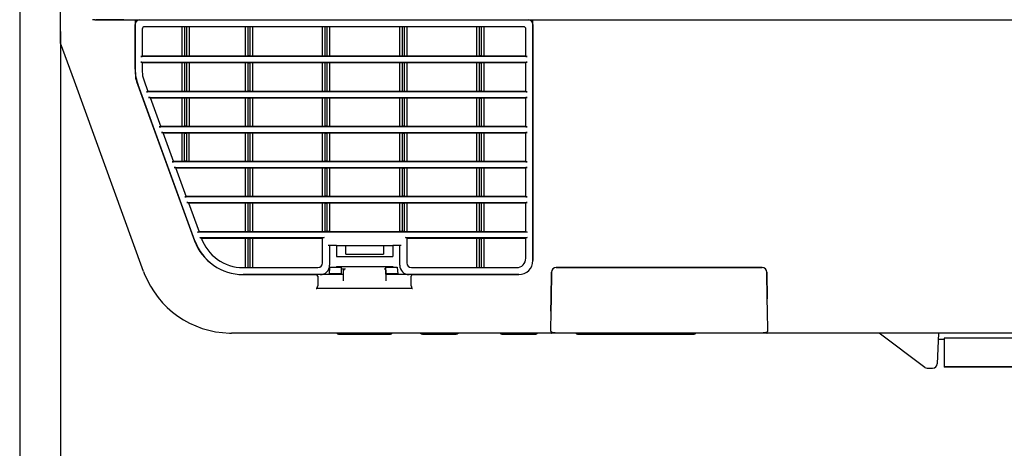
# Model space of a CAD drawing. Extents: x 48 to 806, y 539 to 1071.
# Drawn here: x 90 to 195, y 644 to 689 of the extents above; entities that cross this region are included whole.
import ezdxf

# ---------------------------------------------------------------- set-up
doc = ezdxf.new("R2010")
doc.units = 0
for name, color, linetype in [('AL1_BASE_001_SEP', 7, 'CONTINUOUS'), ('AL1_COVER_UPPER-', 7, 'CONTINUOUS'), ('AL_CASE_FILTER_B', 7, 'CONTINUOUS'), ('AL_CASE_KEY_MAIN', 7, 'CONTINUOUS'), ('AL_CASE_KEY_SUB_', 7, 'CONTINUOUS'), ('AL_COVER_LENSMD_', 7, 'CONTINUOUS'), ('AL_COVER_POINTBL', 7, 'CONTINUOUS'), ('AL_INNER_COVER_F', 7, 'CONTINUOUS'), ('DEFAULT', 7, 'CONTINUOUS'), ('LEVER_ZOOM_001_S', 7, 'CONTINUOUS')]:
    doc.layers.add(name, color=color, linetype=linetype)

# ---------------------------------------------------------------- blocks, each defined once
blk = doc.blocks.new('SE43_VIEW_1')
at = {"layer": 'AL1_BASE_001_SEP', "color": 7, "linetype": 'CONTINUOUS'}
for p, q in [((992.22, 491.65), (991.7, 491.65)), ((992.55, 491.65), (992.47, 491.65)), ((996.97, 491.65), (992.55, 491.65)), ((998.4, 491.65), (996.97, 491.65)), ((998.4, 491.65), (1214.87, 491.65))]:
    blk.add_line(p, q, dxfattribs=at)
at = {"layer": 'AL1_COVER_UPPER-', "color": 7, "linetype": 'CONTINUOUS'}
for p, q in [((984.88, 486.65), (984.88, 501.15)), ((992.22, 491.65), (992.47, 491.65)), ((992.47, 491.65), (996.98, 491.65)), ((996.98, 491.65), (998.39, 491.65)), ((998.39, 491.65), (1000.57, 491.65)), ((1000.57, 491.65), (1000.87, 491.65)), ((1000.87, 491.65), (1000.87, 480.14)), ((1085.87, 440.15), (1085.87, 491.65)), ((1085.87, 491.65), (1086.17, 491.65)), ((1086.17, 491.65), (1188.87, 491.65)), ((987.85, 478.48), (984.88, 486.65)), ((1002.65, 437.81), (987.85, 478.48)), ((1001.17, 478.43), (1013.56, 444.39)), ((1134.89, 438.65), (1090.86, 438.65)), ((1023.9, 437.15), (1039.57, 437.15)), ((1039.87, 436.85), (1039.87, 434.75)), ((1045.42, 437.15), (1040.42, 437.15)), ((1059.42, 437.15), (1054.42, 437.15)), ((1059.87, 434.75), (1059.87, 436.85)), ((1060.17, 437.15), (1082.87, 437.15)), ((1089.86, 437.67), (1089.76, 431.99)), ((1135.99, 431.99), (1135.89, 437.67)), ((1060.17, 434.15), (1039.57, 434.15)), ((1089.76, 431.99), (1089.71, 429.37)), ((1136.04, 429.37), (1135.99, 431.99)), ((1089.71, 429.37), (1089.64, 425.2)), ((1136.11, 425.2), (1136.04, 429.37)), ((1089.8, 424.65), (1021.45, 424.65)), ((1090.64, 424.65), (1089.8, 424.65)), ((1135.11, 424.65), (1090.64, 424.65)), ((1135.94, 424.65), (1135.11, 424.65)), ((1216.87, 424.65), (1135.94, 424.65))]:
    blk.add_line(p, q, dxfattribs=at)
for centre, radius, start, end in [((1005.87, 480.14), 5, 180, 200), ((1023.9, 448.15), 11, 200, 270), ((1082.87, 440.15), 3, 270, 0), ((1090.86, 437.65), 1, 90, 179), ((1134.89, 437.65), 1, 1, 90), ((1021.45, 444.65), 20, 200, 201.1893), ((1021.45, 444.65), 20, 201.1893, 268.8107), ((1039.57, 436.85), 0.3, 0, 90), ((1060.17, 436.85), 0.3, 90, 180), ((1021.45, 444.65), 20, 268.8107, 270), ((1089.81, 424.9), 0.248, 267.5584, 282.5046), ((1135.93, 424.89), 0.244, 257.378, 272.559)]:
    blk.add_arc(centre, radius, start, end, dxfattribs=at)
for centre, major_axis, start_param, end_param in [((1039.57, 434.75), (0, 0.6), 3.141593, 4.712389), ((1060.17, 434.75), (0, -0.6), 4.712389, 6.283185)]:
    blk.add_ellipse(centre, major_axis=major_axis, ratio=0.5, start_param=start_param, end_param=end_param, dxfattribs=at)
for points, knots in [([(1090, 424.82), (1090, 424.8), (1089.99, 424.78), (1089.95, 424.71), (1089.91, 424.67), (1089.87, 424.66)], [0, 0, 0, 0, 0.247889, 0.247889, 1, 1, 1, 1]), ([(1135.74, 424.81), (1135.75, 424.79), (1135.76, 424.78), (1135.8, 424.71), (1135.84, 424.67), (1135.88, 424.66)], [0, 0, 0, 0, 0.240694, 0.240694, 1, 1, 1, 1])]:
    blk.add_open_spline(points, degree=3, knots=knots, dxfattribs=at)
at = {"layer": 'AL_CASE_FILTER_B', "color": 7, "linetype": 'CONTINUOUS'}
for p, q in [((1000.87, 481.11), (1000.87, 490.65)), ((1085.87, 490.65), (1085.87, 440.15)), ((1002.37, 489.65), (1002.37, 483.78)), ((1083.87, 490.15), (1002.87, 490.15)), ((1010.92, 483.9), (1010.92, 490.15)), ((1011.42, 490.15), (1011.42, 483.9)), ((1011.92, 483.9), (1011.92, 490.15)), ((1012.42, 490.15), (1012.42, 483.9)), ((1024.42, 483.9), (1024.42, 490.15)), ((1024.92, 490.15), (1024.92, 483.9)), ((1025.42, 483.9), (1025.42, 490.15)), ((1025.92, 490.15), (1025.92, 483.9)), ((1040.92, 483.9), (1040.92, 490.15)), ((1041.42, 490.15), (1041.42, 483.9)), ((1041.92, 483.9), (1041.92, 490.15)), ((1042.42, 490.15), (1042.42, 483.9)), ((1057.42, 483.9), (1057.42, 490.15)), ((1057.92, 490.15), (1057.92, 483.9)), ((1058.42, 483.9), (1058.42, 490.15)), ((1058.92, 490.15), (1058.92, 483.9)), ((1073.92, 483.9), (1073.92, 490.15)), ((1074.42, 490.15), (1074.42, 483.9)), ((1074.92, 483.9), (1074.92, 490.15)), ((1075.42, 490.15), (1075.42, 483.9)), ((1084.37, 483.78), (1084.37, 489.65)), ((1084.67, 483.75), (1002.07, 483.75)), ((1002.07, 482.55), (1084.67, 482.55)), ((1002.37, 483.9), (1011.42, 483.9)), ((1002.37, 482.53), (1002.37, 480.5)), ((1011.42, 482.4), (1002.37, 482.4)), ((1010.92, 476.4), (1010.92, 482.4)), ((1011.42, 483.9), (1011.92, 483.9)), ((1011.92, 482.4), (1011.42, 482.4)), ((1011.42, 482.4), (1011.42, 476.4)), ((1011.92, 483.9), (1024.92, 483.9)), ((1024.92, 482.4), (1011.92, 482.4)), ((1011.92, 476.4), (1011.92, 482.4)), ((1012.42, 482.4), (1012.42, 476.4)), ((1024.42, 476.4), (1024.42, 482.4)), ((1025.42, 483.9), (1024.92, 483.9)), ((1024.92, 482.4), (1025.42, 482.4)), ((1024.92, 482.4), (1024.92, 476.4)), ((1025.42, 483.9), (1041.42, 483.9)), ((1041.42, 482.4), (1025.42, 482.4)), ((1025.42, 476.4), (1025.42, 482.4)), ((1025.92, 482.4), (1025.92, 476.4)), ((1040.92, 476.4), (1040.92, 482.4)), ((1041.42, 483.9), (1041.92, 483.9)), ((1041.92, 482.4), (1041.42, 482.4)), ((1041.42, 482.4), (1041.42, 476.4)), ((1041.92, 483.9), (1057.92, 483.9)), ((1057.92, 482.4), (1041.92, 482.4)), ((1041.92, 476.4), (1041.92, 482.4)), ((1042.42, 482.4), (1042.42, 476.4)), ((1057.42, 476.4), (1057.42, 482.4)), ((1057.92, 483.9), (1058.42, 483.9)), ((1058.42, 482.4), (1057.92, 482.4)), ((1057.92, 482.4), (1057.92, 476.4)), ((1058.42, 483.9), (1074.42, 483.9)), ((1074.42, 482.4), (1058.42, 482.4)), ((1058.42, 476.4), (1058.42, 482.4)), ((1058.92, 482.4), (1058.92, 476.4)), ((1073.92, 476.4), (1073.92, 482.4)), ((1074.92, 483.9), (1074.42, 483.9)), ((1074.42, 482.4), (1074.92, 482.4)), ((1074.42, 482.4), (1074.42, 476.4)), ((1074.92, 483.9), (1084.37, 483.9)), ((1084.37, 482.4), (1074.92, 482.4)), ((1074.92, 476.4), (1074.92, 482.4)), ((1075.42, 482.4), (1075.42, 476.4)), ((1084.37, 476.28), (1084.37, 482.53)), ((1002.68, 478.79), (1003.59, 476.28)), ((1013.6, 444.39), (1001.48, 477.69)), ((1084.67, 476.25), (1003.28, 476.25)), ((1003.54, 476.4), (1011.42, 476.4)), ((1011.42, 476.4), (1011.92, 476.4)), ((1011.92, 476.4), (1024.92, 476.4)), ((1025.42, 476.4), (1024.92, 476.4)), ((1025.42, 476.4), (1041.42, 476.4)), ((1041.42, 476.4), (1041.92, 476.4)), ((1041.92, 476.4), (1057.92, 476.4)), ((1057.92, 476.4), (1058.42, 476.4)), ((1058.42, 476.4), (1074.42, 476.4)), ((1074.92, 476.4), (1074.42, 476.4)), ((1074.92, 476.4), (1084.37, 476.4)), ((1003.72, 475.05), (1084.67, 475.05)), ((1004.04, 475.03), (1006.32, 468.78)), ((1011.42, 474.9), (1004.09, 474.9)), ((1010.92, 468.9), (1010.92, 474.9)), ((1011.92, 474.9), (1011.42, 474.9)), ((1011.42, 474.9), (1011.42, 468.9)), ((1024.92, 474.9), (1011.92, 474.9)), ((1011.92, 468.9), (1011.92, 474.9)), ((1012.42, 474.9), (1012.42, 468.9)), ((1024.42, 468.9), (1024.42, 474.9)), ((1024.92, 474.9), (1025.42, 474.9)), ((1024.92, 474.9), (1024.92, 468.9)), ((1041.42, 474.9), (1025.42, 474.9)), ((1025.42, 468.9), (1025.42, 474.9)), ((1025.92, 474.9), (1025.92, 468.9)), ((1040.92, 468.9), (1040.92, 474.9)), ((1041.92, 474.9), (1041.42, 474.9)), ((1041.42, 474.9), (1041.42, 468.9)), ((1057.92, 474.9), (1041.92, 474.9)), ((1041.92, 468.9), (1041.92, 474.9)), ((1042.42, 474.9), (1042.42, 468.9)), ((1057.42, 468.9), (1057.42, 474.9)), ((1058.42, 474.9), (1057.92, 474.9)), ((1057.92, 474.9), (1057.92, 468.9)), ((1074.42, 474.9), (1058.42, 474.9)), ((1058.42, 468.9), (1058.42, 474.9)), ((1058.92, 474.9), (1058.92, 468.9)), ((1073.92, 468.9), (1073.92, 474.9)), ((1074.42, 474.9), (1074.92, 474.9)), ((1074.42, 474.9), (1074.42, 468.9)), ((1084.37, 474.9), (1074.92, 474.9)), ((1074.92, 468.9), (1074.92, 474.9)), ((1075.42, 474.9), (1075.42, 468.9)), ((1084.37, 468.78), (1084.37, 475.03)), ((1084.67, 468.75), (1006.01, 468.75)), ((1006.27, 468.9), (1011.42, 468.9)), ((1006.45, 467.55), (1084.67, 467.55)), ((1006.77, 467.53), (1009.05, 461.28)), ((1011.42, 467.4), (1006.82, 467.4)), ((1010.92, 461.4), (1010.92, 467.4)), ((1011.92, 468.9), (1011.42, 468.9)), ((1011.42, 467.4), (1011.92, 467.4)), ((1011.42, 461.4), (1011.42, 467.4)), ((1011.92, 468.9), (1024.92, 468.9)), ((1024.92, 467.4), (1011.92, 467.4)), ((1011.92, 461.4), (1011.92, 467.4)), ((1012.42, 461.4), (1012.42, 467.4)), ((1024.42, 461.4), (1024.42, 467.4)), ((1024.92, 468.9), (1025.42, 468.9)), ((1025.42, 467.4), (1024.92, 467.4)), ((1024.92, 467.4), (1024.92, 461.4)), ((1025.42, 468.9), (1041.42, 468.9)), ((1041.42, 467.4), (1025.42, 467.4)), ((1025.42, 461.4), (1025.42, 467.4)), ((1025.92, 467.4), (1025.92, 461.4)), ((1040.92, 461.4), (1040.92, 467.4)), ((1041.92, 468.9), (1041.42, 468.9)), ((1041.42, 467.4), (1041.92, 467.4)), ((1041.42, 467.4), (1041.42, 461.4)), ((1041.92, 468.9), (1057.92, 468.9)), ((1057.92, 467.4), (1041.92, 467.4)), ((1041.92, 461.4), (1041.92, 467.4)), ((1042.42, 467.4), (1042.42, 461.4)), ((1057.42, 461.4), (1057.42, 467.4)), ((1058.42, 468.9), (1057.92, 468.9)), ((1057.92, 467.4), (1058.42, 467.4)), ((1057.92, 467.4), (1057.92, 461.4)), ((1058.42, 468.9), (1074.42, 468.9)), ((1074.42, 467.4), (1058.42, 467.4)), ((1058.42, 461.4), (1058.42, 467.4)), ((1058.92, 467.4), (1058.92, 461.4)), ((1073.92, 461.4), (1073.92, 467.4)), ((1074.42, 468.9), (1074.92, 468.9)), ((1074.92, 467.4), (1074.42, 467.4)), ((1074.42, 467.4), (1074.42, 461.4)), ((1074.92, 468.9), (1084.37, 468.9)), ((1084.37, 467.4), (1074.92, 467.4)), ((1074.92, 461.4), (1074.92, 467.4)), ((1075.42, 467.4), (1075.42, 461.4)), ((1084.37, 461.28), (1084.37, 467.53)), ((1084.67, 461.25), (1008.74, 461.25)), ((1009, 461.4), (1011.42, 461.4)), ((1011.92, 461.4), (1011.42, 461.4)), ((1011.92, 461.4), (1024.92, 461.4)), ((1024.92, 461.4), (1025.42, 461.4)), ((1025.42, 461.4), (1041.42, 461.4)), ((1041.92, 461.4), (1041.42, 461.4)), ((1041.92, 461.4), (1057.92, 461.4)), ((1058.42, 461.4), (1057.92, 461.4)), ((1058.42, 461.4), (1074.42, 461.4)), ((1074.42, 461.4), (1074.92, 461.4)), ((1074.92, 461.4), (1084.37, 461.4)), ((1009.18, 460.05), (1084.67, 460.05)), ((1009.5, 460.03), (1011.78, 453.78)), ((1024.92, 459.9), (1009.55, 459.9)), ((1024.42, 453.9), (1024.42, 459.9)), ((1025.42, 459.9), (1024.92, 459.9)), ((1024.92, 459.9), (1024.92, 453.9)), ((1041.42, 459.9), (1025.42, 459.9)), ((1025.42, 453.9), (1025.42, 459.9)), ((1025.92, 459.9), (1025.92, 453.9)), ((1040.92, 453.9), (1040.92, 459.9)), ((1041.42, 459.9), (1041.92, 459.9)), ((1041.42, 459.9), (1041.42, 453.9)), ((1057.92, 459.9), (1041.92, 459.9)), ((1041.92, 453.9), (1041.92, 459.9)), ((1042.42, 459.9), (1042.42, 453.9)), ((1057.42, 453.9), (1057.42, 459.9)), ((1057.92, 459.9), (1058.42, 459.9)), ((1057.92, 459.9), (1057.92, 453.9)), ((1074.42, 459.9), (1058.42, 459.9)), ((1058.42, 453.9), (1058.42, 459.9)), ((1058.92, 459.9), (1058.92, 453.9)), ((1073.92, 453.9), (1073.92, 459.9)), ((1074.92, 459.9), (1074.42, 459.9)), ((1074.42, 459.9), (1074.42, 453.9)), ((1084.37, 459.9), (1074.92, 459.9)), ((1074.92, 453.9), (1074.92, 459.9)), ((1075.42, 459.9), (1075.42, 453.9)), ((1084.37, 453.78), (1084.37, 460.03)), ((1084.67, 453.75), (1011.47, 453.75)), ((1011.73, 453.9), (1024.92, 453.9)), ((1024.92, 453.9), (1025.42, 453.9)), ((1025.42, 453.9), (1041.42, 453.9)), ((1041.92, 453.9), (1041.42, 453.9)), ((1041.92, 453.9), (1057.92, 453.9)), ((1058.42, 453.9), (1057.92, 453.9)), ((1058.42, 453.9), (1074.42, 453.9)), ((1074.42, 453.9), (1074.92, 453.9)), ((1074.92, 453.9), (1084.37, 453.9)), ((1011.91, 452.55), (1084.67, 452.55)), ((1012.23, 452.53), (1014.51, 446.28)), ((1024.92, 452.4), (1012.28, 452.4)), ((1024.42, 446.4), (1024.42, 452.4)), ((1025.42, 452.4), (1024.92, 452.4)), ((1024.92, 452.4), (1024.92, 446.4)), ((1041.42, 452.4), (1025.42, 452.4)), ((1025.42, 446.4), (1025.42, 452.4)), ((1025.92, 452.4), (1025.92, 446.4)), ((1040.92, 446.4), (1040.92, 452.4)), ((1041.42, 452.4), (1041.92, 452.4)), ((1041.42, 452.4), (1041.42, 446.4)), ((1057.92, 452.4), (1041.92, 452.4)), ((1041.92, 446.4), (1041.92, 452.4)), ((1042.42, 452.4), (1042.42, 446.44)), ((1057.42, 446.44), (1057.42, 452.4)), ((1057.92, 452.4), (1058.42, 452.4)), ((1057.92, 452.4), (1057.92, 446.4)), ((1074.42, 452.4), (1058.42, 452.4)), ((1058.42, 446.4), (1058.42, 452.4)), ((1058.92, 452.4), (1058.92, 446.4)), ((1073.92, 446.4), (1073.92, 452.4)), ((1074.92, 452.4), (1074.42, 452.4)), ((1074.42, 452.4), (1074.42, 446.4)), ((1084.37, 452.4), (1074.92, 452.4)), ((1074.92, 446.4), (1074.92, 452.4)), ((1075.42, 452.4), (1075.42, 446.4)), ((1084.37, 446.28), (1084.37, 452.53)), ((1084.67, 446.25), (1014.2, 446.25)), ((1014.46, 446.4), (1024.92, 446.4)), ((1025.42, 446.4), (1024.92, 446.4)), ((1025.42, 446.4), (1041.42, 446.4)), ((1041.92, 446.4), (1041.42, 446.4)), ((1042.42, 446.44), (1041.92, 446.4)), ((1042.42, 446.44), (1042.42, 446.36)), ((1042.42, 446.36), (1057.42, 446.36)), ((1057.42, 446.36), (1057.42, 446.44)), ((1057.92, 446.4), (1057.42, 446.44)), ((1058.42, 446.4), (1057.92, 446.4)), ((1058.42, 446.4), (1074.42, 446.4)), ((1074.92, 446.4), (1074.42, 446.4)), ((1074.92, 446.4), (1084.37, 446.4)), ((1014.64, 445.05), (1041.22, 445.05)), ((1024.92, 444.9), (1015.01, 444.9)), ((1024.42, 438.65), (1024.42, 444.9)), ((1024.92, 444.9), (1025.42, 444.9)), ((1024.92, 444.9), (1024.92, 438.65)), ((1040.92, 444.9), (1025.42, 444.9)), ((1025.42, 438.65), (1025.42, 444.9)), ((1025.92, 444.9), (1025.92, 438.65)), ((1040.92, 439.65), (1040.92, 445.03)), ((1058.62, 445.05), (1084.67, 445.05)), ((1058.92, 445.03), (1058.92, 439.65)), ((1074.42, 444.9), (1058.92, 444.9)), ((1073.92, 438.65), (1073.92, 444.9)), ((1074.42, 444.9), (1074.92, 444.9)), ((1074.42, 444.9), (1074.42, 438.65)), ((1084.37, 444.9), (1074.92, 444.9)), ((1074.92, 438.65), (1074.92, 444.9)), ((1075.42, 444.9), (1075.42, 438.65)), ((1084.37, 440.65), (1084.37, 445.03)), ((1043.92, 443.35), (1042.12, 443.35)), ((1042.42, 443.35), (1042.42, 439.15)), ((1043.92, 443.35), (1045.92, 443.35)), ((1043.92, 443.35), (1043.92, 441.05)), ((1045.92, 441.49), (1045.92, 443.35)), ((1045.92, 443.35), (1053.92, 443.35)), ((1053.92, 443.35), (1055.92, 443.35)), ((1053.92, 443.35), (1053.92, 441.49)), ((1057.72, 443.35), (1055.92, 443.35)), ((1055.92, 443.35), (1055.92, 441.05)), ((1057.42, 439.15), (1057.42, 443.35)), ((1043.92, 441.05), (1055.92, 441.05)), ((1045.92, 441.49), (1053.92, 441.49)), ((1023.94, 438.65), (1039.92, 438.65)), ((1043.92, 438.85), (1055.92, 438.85)), ((1043.92, 438.85), (1043.92, 438.75)), ((1044.87, 438.37), (1045.72, 438.37)), ((1045.42, 437.68), (1045.42, 438.08)), ((1054.12, 438.37), (1054.47, 438.37)), ((1054.42, 438.08), (1054.42, 437.68)), ((1055.92, 438.85), (1055.92, 438.75)), ((1059.92, 438.65), (1082.37, 438.65)), ((1040.42, 437.15), (1023.94, 437.15)), ((1045.42, 436.9), (1045.42, 437.68)), ((1045.42, 435.81), (1045.42, 436.9)), ((1054.42, 437.68), (1054.42, 436.9)), ((1054.42, 436.9), (1054.42, 435.81)), ((1082.87, 437.15), (1059.42, 437.15))]:
    blk.add_line(p, q, dxfattribs=at)
for centre, radius, start, end in [((1001.87, 490.65), 1, 90, 180), ((1084.87, 490.65), 1, 0, 90), ((1002.87, 489.65), 0.5, 90, 180), ((1083.87, 489.65), 0.5, 0, 90), ((1010.87, 481.11), 10, 180, 200), ((1007.37, 480.5), 5, 180, 200), ((1023.94, 448.15), 11, 200, 270), ((1023.94, 448.15), 9.5, 199.2059, 270), ((1082.37, 440.65), 2, 270, 0), ((1082.87, 440.15), 3, 270, 0), ((1039.92, 439.65), 1, 270, 0), ((1040.42, 439.15), 2, 270, 0), ((1059.42, 439.15), 2, 180, 270), ((1059.92, 439.65), 1, 180, 270)]:
    blk.add_arc(centre, radius, start, end, dxfattribs=at)
for centre, major_axis, ratio, start_param, end_param in [((1002.07, 483.78), (0.3, 0), 0.073435, 4.712389, 6.283185), ((1002.07, 482.53), (-0.3, 0), 0.073435, 3.141593, 4.712389), ((1084.67, 483.78), (0.3, 0), 0.073435, 3.141593, 4.712389), ((1084.67, 482.53), (-0.3, 0), 0.073435, 4.712389, 6.283185), ((1003.27, 476.28), (-0.319, 0.001), 0.068963, 1.596027, 3.166824), ((1084.67, 476.28), (0.3, 0), 0.073435, 3.141593, 4.712389), ((1003.73, 475.03), (-0.319, 0.001), 0.068963, 3.166824, 4.73762), ((1084.67, 475.03), (-0.3, 0), 0.073435, 4.712389, 6.283185), ((1006, 468.78), (-0.319, 0.001), 0.068963, 1.596027, 3.166824), ((1006.46, 467.53), (-0.319, 0.001), 0.068963, 3.166824, 4.73762), ((1084.67, 468.78), (0.3, 0), 0.073435, 3.141593, 4.712389), ((1084.67, 467.53), (-0.3, 0), 0.073435, 4.712389, 6.283185), ((1008.73, 461.28), (-0.319, 0.001), 0.068963, 1.596027, 3.166824), ((1084.67, 461.28), (0.3, 0), 0.073435, 3.141593, 4.712389), ((1009.18, 460.03), (-0.319, 0.001), 0.068963, 3.166824, 4.73762), ((1084.67, 460.03), (-0.3, 0), 0.073435, 4.712389, 6.283185), ((1011.46, 453.78), (-0.319, 0.001), 0.068963, 1.596027, 3.166824), ((1084.67, 453.78), (0.3, 0), 0.073435, 3.141593, 4.712389), ((1011.91, 452.53), (-0.319, 0.001), 0.068963, 3.166824, 4.73762), ((1084.67, 452.53), (-0.3, 0), 0.073435, 4.712389, 6.283185), ((1014.19, 446.28), (-0.319, 0.001), 0.068963, 1.596027, 3.166824), ((1084.67, 446.28), (0.3, 0), 0.073435, 3.141593, 4.712389), ((1041.22, 445.03), (-0.3, 0), 0.073435, 4.712389, 6.283185), ((1058.62, 445.03), (-0.3, 0), 0.073435, 3.141593, 4.712389), ((1084.67, 445.03), (-0.3, 0), 0.073435, 4.712389, 6.283185), ((1045.72, 438.08), (-0.3, 0), 0.991445, 4.712389, 6.283185), ((1054.12, 438.08), (-0.3, 0), 0.991445, 3.141593, 4.712389)]:
    blk.add_ellipse(centre, major_axis=major_axis, ratio=ratio, start_param=start_param, end_param=end_param, dxfattribs=at)
blk.add_open_spline([(1014.64, 445.05), (1014.72, 445.05), (1014.8, 445.05), (1014.92, 445.04), (1014.96, 445.03), (1014.96, 445.03)], degree=3, knots=[0, 0, 0, 0, 0.5, 0.5, 1, 1, 1, 1], dxfattribs=at)
at = {"layer": 'AL_CASE_KEY_MAIN', "color": 7, "linetype": 'CONTINUOUS'}
for p, q in [((1044.35, 424.45), (1055.4, 424.45)), ((1062.27, 424.45), (1069.48, 424.45)), ((1079.27, 424.45), (1086.48, 424.45))]:
    blk.add_line(p, q, dxfattribs=at)
for centre, start, end in [((1044.35, 424.95), 216.8699, 270), ((1055.4, 424.95), 270, 323.1301), ((1062.27, 424.95), 216.8699, 270), ((1069.48, 424.95), 270, 323.1301), ((1079.27, 424.95), 216.8699, 270), ((1086.48, 424.95), 270, 323.1301)]:
    blk.add_arc(centre, 0.5, start, end, dxfattribs=at)
at = {"layer": 'AL_CASE_KEY_SUB_', "color": 7, "linetype": 'CONTINUOUS'}
blk.add_line((1095.42, 424.45), (1120.33, 424.45), dxfattribs=at)
for centre, start, end in [((1095.42, 424.95), 216.8699, 270), ((1120.33, 424.95), 270, 323.1301)]:
    blk.add_arc(centre, 0.5, start, end, dxfattribs=at)
at = {"layer": 'AL_COVER_LENSMD_', "color": 7, "linetype": 'CONTINUOUS'}
for p, q in [((1169.66, 417.31), (1159.87, 424.65)), ((1172.61, 424.65), (1172.32, 418.11)), ((1170.14, 417.15), (1171.32, 417.15))]:
    blk.add_line(p, q, dxfattribs=at)
for centre, radius, start, end in [((1170.14, 417.95), 0.8, 233.12, 269.42), ((1171.32, 418.15), 1, 270.0274, 357.5)]:
    blk.add_arc(centre, radius, start, end, dxfattribs=at)
at = {"layer": 'AL_COVER_POINTBL', "color": 7, "linetype": 'CONTINUOUS'}
for p, q in [((1090.86, 438.65), (1134.89, 438.65)), ((1089.76, 432), (1089.86, 437.67)), ((1135.89, 437.67), (1135.99, 432)), ((1089.71, 429.38), (1089.76, 432)), ((1089.71, 429.37), (1089.71, 429.38)), ((1090.64, 424.74), (1090.64, 424.73)), ((1090.64, 424.73), (1135.11, 424.73)), ((1135.11, 424.74), (1135.11, 424.73))]:
    blk.add_line(p, q, dxfattribs=at)
for centre, start, end in [((1090.86, 437.65), 90, 179), ((1134.89, 437.65), 1, 90)]:
    blk.add_arc(centre, 1, start, end, dxfattribs=at)
for points, knots in [([(1089.64, 425.22), (1089.65, 425.16), (1089.66, 425.07), (1089.74, 424.96), (1089.84, 424.88), (1089.98, 424.82), (1090.17, 424.77), (1090.42, 424.74), (1090.56, 424.74), (1090.64, 424.73)], [0, 0, 0, 0, 0.122479, 0.221048, 0.327146, 0.46922, 0.673982, 0.856861, 1, 1, 1, 1]), ([(1135.11, 424.73), (1135.16, 424.74), (1135.29, 424.74), (1135.52, 424.76), (1135.75, 424.81), (1135.91, 424.88), (1136.04, 424.99), (1136.1, 425.11), (1136.11, 425.18), (1136.11, 425.22)], [0, 0, 0, 0, 0.097584, 0.287223, 0.485274, 0.684696, 0.82089, 0.933589, 1, 1, 1, 1])]:
    blk.add_open_spline(points, degree=3, knots=knots, dxfattribs=at)
at = {"layer": 'AL_INNER_COVER_F', "color": 7, "linetype": 'CONTINUOUS'}
for p, q in [((1000.87, 485.25), (1000.87, 485.25)), ((1000.87, 483.75), (1000.87, 483.75)), ((1001.34, 478.09), (1000.99, 479.06)), ((1001.64, 477.25), (1001.6, 477.25)), ((1042.38, 437.35), (1042.5, 438.66)), ((1042.5, 438.66), (1042.51, 438.75)), ((1042.51, 438.75), (1044.87, 438.75)), ((1044.87, 438.75), (1044.87, 438.66)), ((1044.87, 438.66), (1044.87, 437.35)), ((1054.47, 438.75), (1056.84, 438.75)), ((1054.47, 438.66), (1054.47, 438.75)), ((1054.47, 437.35), (1054.47, 438.66)), ((1056.84, 438.75), (1056.85, 438.66)), ((1056.85, 438.66), (1056.97, 437.35)), ((1041.05, 437.25), (1042.37, 437.25)), ((1042.37, 437.25), (1042.38, 437.35)), ((1044.87, 437.35), (1042.38, 437.35)), ((1044.87, 437.25), (1044.87, 437.35)), ((1044.87, 437.25), (1045.42, 437.25)), ((1054.42, 437.25), (1054.47, 437.25)), ((1056.97, 437.35), (1054.47, 437.35)), ((1054.47, 437.25), (1054.47, 437.35)), ((1056.97, 437.35), (1056.97, 437.25)), ((1056.97, 437.25), (1058.8, 437.25))]:
    blk.add_line(p, q, dxfattribs=at)
at = {"layer": 'LEVER_ZOOM_001_S', "color": 7, "linetype": 'CONTINUOUS'}
for p, q in [((1172.55, 423.35), (1173.78, 423.35)), ((1173.78, 423.59), (1173.78, 417.4)), ((1188.78, 423.59), (1173.78, 423.59)), ((1173.78, 417.4), (1173.78, 417.38)), ((1188.78, 417.4), (1173.78, 417.4)), ((1188.78, 417.38), (1173.78, 417.38)), ((1173.78, 417.38), (1173.78, 417.36)), ((1173.78, 417.36), (1173.78, 417.35)), ((1188.78, 417.36), (1173.78, 417.36)), ((1188.78, 417.35), (1173.78, 417.35))]:
    blk.add_line(p, q, dxfattribs=at)
blk = doc.blocks.new('GDIMGGROUP2')
at = {"layer": 'DEFAULT', "color": 7, "linetype": 'CONTINUOUS'}
for p, q in [((-955.43, 1293.25), (-955.43, 900.25)), ((-946.73, 1199.56), (-946.73, 900.25))]:
    blk.add_line(p, q, dxfattribs=at)
blk = doc.blocks.new('GDIMGGROUP3')
at = {"layer": 'DEFAULT', "color": 7, "linetype": 'CONTINUOUS'}
blk.add_line((-946.73, 1199.56), (-946.73, 900.25), dxfattribs=at)
blk = doc.blocks.new('WX4240N_壁掛け')
at = {"layer": 'DEFAULT'}
for name in ['GDIMGGROUP2', 'GDIMGGROUP3']:
    blk.add_blockref(name, (0, 0), dxfattribs=at)
at = {"layer": 'DEFAULT', "color": 7}
blk.add_blockref('SE43_VIEW_1', (-1931.6, 710.41), dxfattribs=at)
blk.add_blockref('SE43_VIEW_1', (-1931.6, 710.41), dxfattribs=at)

msp = doc.modelspace()

# ---------------------------------------------------------------- block references
at = {"layer": 'DEFAULT', "color": 7, "xscale": 0.5, "yscale": 0.5, "zscale": 0.5}
msp.add_blockref('WX4240N_壁掛け', (567.25, 88.42), dxfattribs=at)

doc.saveas('drawing.dxf')
